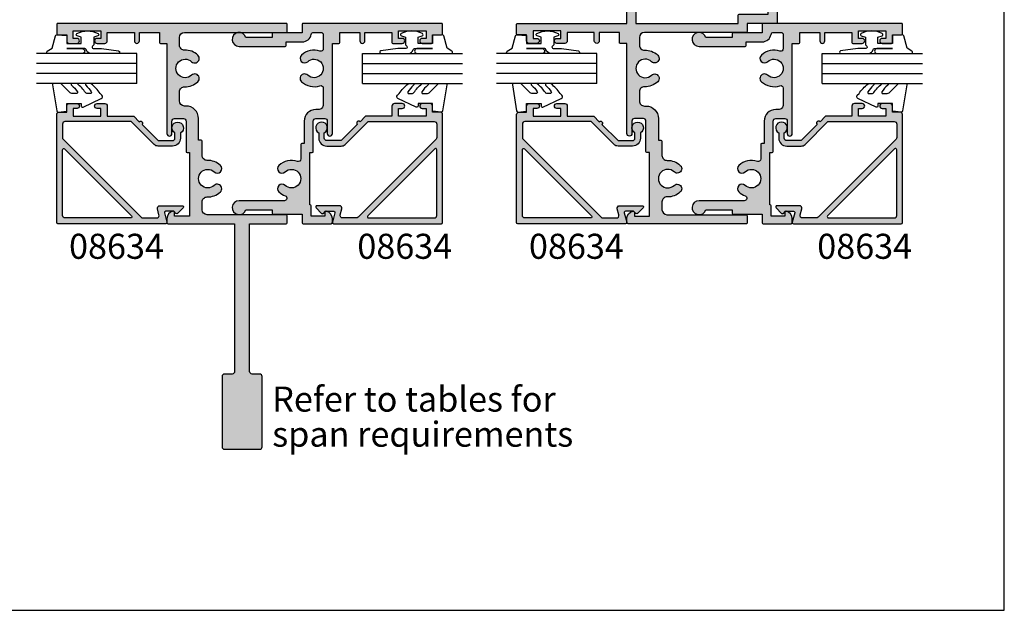
# Model space of a CAD drawing. Extents: x 0 to 354, y 0 to 482.
# Drawn here: x 158 to 354, y 0 to 118 of the extents above; entities that cross this region are included whole.
import ezdxf
from ezdxf.enums import TextEntityAlignment as Align

# ---------------------------------------------------------------- set-up
doc = ezdxf.new("R2010")
doc.units = 0
doc.header["$LTSCALE"] = 10
doc.layers.get('0').update_dxf_attribs({"linetype": 'CONTINUOUS'})
for name, color, linetype in [('08617$0$APL_HATCH', 253, 'CONTINUOUS'), ('08617$0$APL_JOINERY', 2, 'CONTINUOUS'), ('08619$0$APL_HATCH', 253, 'CONTINUOUS'), ('08619$0$APL_JOINERY', 2, 'CONTINUOUS'), ('08620$0$APL_HATCH', 253, 'CONTINUOUS'), ('08620$0$APL_JOINERY', 2, 'CONTINUOUS'), ('08634$0$APL_HATCH', 253, 'CONTINUOUS'), ('08634$0$APL_JOINERY', 2, 'CONTINUOUS'), ('9010240L$0$APL_JOINERY', 2, 'CONTINUOUS'), ('9010312R$0$APL_JOINERY', 2, 'CONTINUOUS'), ('APL_JOINERY', 2, 'CONTINUOUS'), ('APL_NOTES', 7, 'CONTINUOUS')]:
    doc.layers.add(name, color=color, linetype=linetype)
doc.styles.add('ARIAL-BOLD', font='arialbd.ttf')
doc.styles.add('ARIAL-REGULAR', font='arial.ttf')

# ---------------------------------------------------------------- blocks, each defined once
blk = doc.blocks.new('08617')
at = {"layer": '08617$0$APL_HATCH'}
h = blk.add_hatch(color=256, dxfattribs=at)
edge = h.paths.add_edge_path()
edge.add_arc((-11.349999998574, -8.999999999999757), 3.650000000000118, 268.1514283547639, 313.3417582272205)
edge.add_arc((-9.462541389756309, -10.9999999999999), 0.9000000000000108, 313.3417582272211, 493.3417582272304)
edge.add_arc((-11.34999999857403, -8.99999999999989), 1.850000000000023, 46.6582417727746, 313.3417582272191, ccw=False)
edge.add_arc((-9.462541389756243, -7.000000000000014), 0.8999999999999563, 226.6582417727736, 406.6582417727782)
edge.add_arc((-11.34999999857479, -8.999999999999872), 3.650000000000444, 46.65824177276642, 91.84857164522572)
edge.add_arc((-11.49999999857462, -4.352419984550522), 0.9999999999999996, 180, 271.8485716452284, ccw=False)
edge.add_line((-12.49999999857462, -4.352419984550522), (-12.49999999857462, -2.799999999999954))
edge.add_arc((-11.49999999857462, -2.799999999999954), 1, 90, 180, ccw=False)
edge.add_line((-11.49999999857462, -1.799999999999954), (8.800000000000011, -1.799999999999954))
edge.add_arc((8.799999999999955, -1.599999999999909), 0.2000000000000455, 270.0000000000162, 359.9999999999837)
edge.add_line((9, -1.599999999999965), (9, -0.2000000000000455))
edge.add_arc((8.799999999999926, -0.2000000000000739), 0.2000000000000739, 8.1422e-12, 89.99999999999186)
edge.add_line((8.799999999999955, 0), (-36.79999999857457, 0))
edge.add_arc((-36.79999999857457, -0.1999999999999886), 0.1999999999999886, 90, 180)
edge.add_line((-36.99999999857456, -0.1999999999999886), (-36.99999999857462, -2.099999999999988))
edge.add_arc((-36.79999999857462, -2.099999999999951), 0.2000000000000028, 180.0000000000105, 269.9999999999959)
edge.add_line((-36.79999999857463, -2.299999999999954), (-34.99999999857462, -2.299999999999954))
edge.add_line((-34.99999999857462, -2.299999999999954), (-34.99999999857462, -3.5))
edge.add_arc((-34.49999999857462, -3.5), 0.5, 180, 270)
edge.add_line((-34.49999999857462, -4), (-32.94999999857466, -4))
edge.add_arc((-32.94999999857466, -3.5), 0.5, 270, 450)
edge.add_line((-32.94999999857466, -3), (-33.69999999857467, -3))
edge.add_line((-33.69999999857467, -3), (-33.69999999857467, -1.5))
edge.add_line((-33.69999999857467, -1.5), (-28.19999999857467, -1.5))
edge.add_line((-28.19999999857467, -1.5), (-28.19999999857467, -3))
edge.add_line((-28.19999999857467, -3), (-28.94999999857466, -3))
edge.add_arc((-28.94999999857466, -3.5), 0.5, 90, 270)
edge.add_line((-28.94999999857466, -4), (-27.39999999857471, -4))
edge.add_arc((-27.39999999857471, -3.5), 0.5, 270, 360)
edge.add_line((-26.89999999857471, -3.5), (-26.89999999857471, -1.799999999999954))
edge.add_line((-26.89999999857471, -1.799999999999954), (-21.49999999857462, -1.799999999999897))
edge.add_line((-21.49999999857462, -1.799999999999897), (-21.49999999857468, -3.5))
edge.add_arc((-20.99999999857467, -3.5), 0.5, 180, 360)
edge.add_line((-20.49999999857468, -3.5), (-20.49999999857462, -1.799999999999954))
edge.add_line((-20.49999999857462, -1.799999999999954), (-16.49999999857462, -1.799999999999954))
edge.add_line((-16.49999999857462, -1.799999999999954), (-16.49999999857462, -3.799999999999954))
edge.add_arc((-16.29999999857457, -3.799999999999954), 0.2000000000000455, 180, 269.9999999999837)
edge.add_line((-16.29999999857463, -4), (-14.99999999857462, -4))
edge.add_line((-14.99999999857462, -4), (-14.99999999857462, -21.99999999999988))
edge.add_arc((-14.49999999857451, -21.99999999999988), 0.5000000000001137, 180, 360)
edge.add_line((-13.99999999857439, -21.99999999999988), (-13.99999999857439, -19.49999999999988))
edge.add_arc((-13.49999999857439, -19.49999999999988), 0.5, 90, 180, ccw=False)
edge.add_line((-13.49999999857439, -18.99999999999988), (-11.69999999857444, -18.99999999999988))
edge.add_arc((-11.69999999857444, -19.49999999999988), 0.5, 0, 90, ccw=False)
edge.add_line((-11.19999999857444, -19.49999999999988), (-11.19999999857444, -25.59999999999992))
edge.add_arc((-10.99999999857439, -25.59999999999991), 0.2000000000000455, 180.000000000003, 269.9999999999837)
edge.add_line((-10.99999999857445, -25.79999999999995), (-10.49999999857462, -25.79999999999995))
edge.add_line((-10.49999999857462, -25.79999999999995), (-10.49999999857462, -38.5))
edge.add_line((-10.49999999857462, -38.5), (-13.49999999857462, -38.5))
edge.add_line((-13.49999999857462, -38.5), (-13.49999999857462, -37.75000000000003))
edge.add_arc((-13.74999999857459, -37.75000000000005), 0.2499999999999716, 4.8853e-12, 101.5369590328241)
edge.add_arc((-13.49999999857463, -38.97474487139166), 1.499999999999986, 101.5369590328152, 179.9999999999988)
edge.add_line((-14.99999999857462, -38.97474487139163), (-14.99999999857462, -39.75))
edge.add_arc((-14.74999999857462, -39.75), 0.25, 180, 270)
edge.add_line((-14.74999999857462, -40), (-1.499999999287439, -40))
edge.add_line((-1.499999999287439, -40), (-1.499999999287439, -69.5))
edge.add_arc((-1.999999999287439, -69.5), 0.5, -90, 0, ccw=False)
edge.add_line((-1.999999999287439, -70), (-3.499999999287439, -70))
edge.add_arc((-3.499999999287439, -70.5), 0.5, 90, 180)
edge.add_line((-3.999999999287439, -70.5), (-3.999999999287439, -84.50000000000001))
edge.add_arc((-3.499999999287439, -84.50000000000001), 0.5, 180, 270)
edge.add_line((-3.499999999287439, -85), (3.50000000071256, -85))
edge.add_arc((3.50000000071256, -84.50000000000001), 0.5, 270, 360)
edge.add_line((4.00000000071256, -84.50000000000001), (4.00000000071256, -70.5))
edge.add_arc((3.50000000071256, -70.5), 0.5, 0, 90)
edge.add_line((3.50000000071256, -70), (2.00000000071256, -70))
edge.add_arc((2.00000000071256, -69.5), 0.5, 180, 270, ccw=False)
edge.add_line((1.50000000071256, -69.5), (1.50000000071256, -40))
edge.add_line((1.50000000071256, -40), (8.800000000000011, -40))
edge.add_arc((8.799999999999926, -39.80000000000003), 0.1999999999999602, 270.0000000000244, 360.0000000000081)
edge.add_line((8.999999999999886, -39.80000000000001), (9, -38.39999999999992))
edge.add_arc((8.799999999999926, -38.39999999999994), 0.2000000000000739, 8.1422e-12, 89.99999999999186)
edge.add_line((8.799999999999955, -38.19999999999987), (-6.999999998574622, -38.19999999999993))
edge.add_arc((-6.999999998574622, -37.19999999999993), 1, 180, 270, ccw=False)
edge.add_line((-7.999999998574622, -37.19999999999993), (-7.999999998574622, -35.64758001544885))
edge.add_arc((-6.999999998574701, -35.64758001544896), 0.9999999999999218, 88.15142835476382, 179.9999999999939, ccw=False)
edge.add_arc((-6.849999998574482, -31.0000000000002), 3.649999999999937, 268.15142835477, 313.3417582272292)
edge.add_arc((-4.962541389756444, -32.99999999999988), 0.8999999999999296, 313.3417582272201, 493.341758227225)
edge.add_arc((-6.849999998574063, -30.99999999999985), 1.850000000000048, 46.65824177277449, 313.3417582272189, ccw=False)
edge.add_arc((-4.962541389756289, -28.9999999999999), 0.8999999999999774, 226.6582417727783, 406.6582417727781)
edge.add_arc((-6.849999998574123, -31.00000000000003), 3.650000000000173, 46.65824177277754, 91.84857164523545)
edge.add_arc((-6.999999998574621, -26.35241998455097), 1.000000000000001, 180, 271.8485716452317, ccw=False)
edge.add_line((-7.999999998574622, -26.35241998455097), (-7.999999998574566, -23.49999999999994))
edge.add_arc((-8.199999998574555, -23.49999999999994), 0.1999999999999886, 0, 90)
edge.add_line((-8.199999998574555, -23.29999999999995), (-8.69999999857444, -23.29999999999995))
edge.add_line((-8.69999999857444, -23.29999999999995), (-8.69999999857444, -18.99999999999988))
edge.add_arc((-11.19999999857444, -18.99999999999988), 2.5, 0, 90)
edge.add_line((-11.19999999857444, -16.49999999999988), (-11.49999999857462, -16.49999999999988))
edge.add_arc((-11.49999999857462, -15.49999999999988), 1, 180, 270, ccw=False)
edge.add_line((-12.49999999857462, -15.49999999999988), (-12.49999999857462, -13.64758001544845))
edge.add_arc((-11.49999999857478, -13.64758001544859), 0.9999999999998401, 88.15142835475399, 179.9999999999923, ccw=False)
at = {"layer": '08617$0$APL_JOINERY'}
blk.add_lwpolyline([(-11.46774193405835, -12.64810044223394, 0.1997758394636821), (-8.844827663234163, -11.65454545454537, 1.00000000000008), (-10.08025511627856, -10.34545454545452, -2.318729304408836), (-10.08025511627841, -7.654545454545394, 1.000000000000039), (-8.84482766323413, -6.345454545454583, 0.1997758394636939), (-11.46774193405849, -5.351899557765339, -0.4236952541556507), (-12.49999999857462, -4.352419984550522), (-12.49999999857462, -2.799999999999954, -0.4142135623730951), (-11.49999999857462, -1.799999999999954), (8.800000000000011, -1.799999999999954, 0.4142135623729286), (9, -1.599999999999965), (9, -0.2000000000000455, 0.4142135623730118), (8.799999999999955, 0), (-36.79999999857457, 0, 0.4142135623730951), (-36.99999999857456, -0.1999999999999886), (-36.99999999857462, -2.099999999999988, 0.4142135623730202), (-36.79999999857463, -2.299999999999954), (-34.99999999857462, -2.299999999999954), (-34.99999999857462, -3.5, 0.4142135623730951), (-34.49999999857462, -4), (-32.94999999857466, -4, 0.9999999999999998), (-32.94999999857466, -3), (-33.69999999857467, -3), (-33.69999999857467, -1.5), (-28.19999999857467, -1.5), (-28.19999999857467, -3), (-28.94999999857466, -3, 0.9999999999999998), (-28.94999999857466, -4), (-27.39999999857471, -4, 0.4142135623730951), (-26.89999999857471, -3.5), (-26.89999999857471, -1.799999999999954), (-21.49999999857462, -1.799999999999897), (-21.49999999857468, -3.5, 0.9999999999999998), (-20.49999999857468, -3.5), (-20.49999999857462, -1.799999999999954), (-16.49999999857462, -1.799999999999954), (-16.49999999857462, -3.799999999999954, 0.4142135623730118), (-16.29999999857463, -4), (-14.99999999857462, -4), (-14.99999999857462, -21.99999999999988, 0.9999999999999998), (-13.99999999857439, -21.99999999999988), (-13.99999999857439, -19.49999999999988, -0.4142135623730951), (-13.49999999857439, -18.99999999999988), (-11.69999999857444, -18.99999999999988, -0.4142135623730951), (-11.19999999857444, -19.49999999999988), (-11.19999999857444, -25.59999999999992, 0.4142135623729953), (-10.99999999857445, -25.79999999999995), (-10.49999999857462, -25.79999999999995), (-10.49999999857462, -38.5), (-13.49999999857462, -38.5), (-13.49999999857462, -37.75000000000003, 0.4744978678081015), (-13.79999999857462, -37.50505102572176, 0.3563939586925954), (-14.99999999857462, -38.97474487139163), (-14.99999999857462, -39.75, 0.4142135623730951), (-14.74999999857462, -40), (-1.499999999287439, -40), (-1.499999999287439, -69.5, -0.4142135623730951), (-1.999999999287439, -70), (-3.499999999287439, -70, 0.4142135623730951), (-3.999999999287439, -70.5), (-3.999999999287439, -84.50000000000001, 0.4142135623730951), (-3.499999999287439, -85), (3.50000000071256, -85, 0.4142135623730951), (4.00000000071256, -84.50000000000001), (4.00000000071256, -70.5, 0.4142135623730951), (3.50000000071256, -70), (2.00000000071256, -70, -0.4142135623730951), (1.50000000071256, -69.5), (1.50000000071256, -40), (8.800000000000011, -40, 0.4142135623730118), (8.999999999999886, -39.80000000000001), (9, -38.39999999999992, 0.4142135623730118), (8.799999999999955, -38.19999999999987), (-6.999999998574622, -38.19999999999993, -0.4142135623730951), (-7.999999998574622, -37.19999999999993), (-7.999999998574622, -35.64758001544885, -0.4236952541556592), (-6.96774193405844, -34.64810044223422, 0.1997758394636939), (-4.344827663234366, -33.65454545454531, 1.00000000000004), (-5.580255116278576, -32.34545454545451, -2.318729304408836), (-5.580255116278418, -29.65454545454534, 0.9999999999999996), (-4.344827663234161, -28.34545454545446, 0.1997758394636878), (-6.967741934058438, -27.35189955776579, -0.4236952541556675), (-7.999999998574622, -26.35241998455097), (-7.999999998574566, -23.49999999999994, 0.4142135623730951), (-8.199999998574555, -23.29999999999995), (-8.69999999857444, -23.29999999999995), (-8.69999999857444, -18.99999999999988, 0.4142135623730951), (-11.19999999857444, -16.49999999999988), (-11.49999999857462, -16.49999999999988, -0.4142135623730951), (-12.49999999857462, -15.49999999999988), (-12.49999999857462, -13.64758001544845, -0.4236952541557015)], format="xyb", close=True, dxfattribs=at)
blk = doc.blocks.new('08619', base_point=(269.2369959788213, 363.7342406913705))
at = {"layer": '08619$0$APL_HATCH'}
h = blk.add_hatch(color=256, dxfattribs=at)
edge = h.paths.add_edge_path()
edge.add_line((270.736995980241, 337.9342406913706), (271.2369959802409, 337.9342406913706))
edge.add_arc((271.2369959802408, 338.1342406913706), 0.2000000000000455, 270.0000000000162, 359.9999999999674)
edge.add_line((271.4369959802409, 338.1342406913705), (271.4369959802409, 344.2342406913707))
edge.add_arc((271.9369959802409, 344.2342406913707), 0.4999999999999432, 90, 180, ccw=False)
edge.add_line((271.9369959802409, 344.7342406913707), (273.7369959802409, 344.7342406913707))
edge.add_arc((273.7369959802408, 344.2342406913707), 0.5, 0, 89.99999999999352, ccw=False)
edge.add_line((274.2369959802408, 344.2342406913707), (274.2369959802409, 341.7342406913707))
edge.add_arc((274.7369959802408, 341.7342406913707), 0.4999999999999432, 180, 360)
edge.add_line((275.2369959802408, 341.7342406913707), (275.2369959788212, 359.7342406913706))
edge.add_line((275.2369959788212, 359.7342406913706), (276.5369959788213, 359.7342406913705))
edge.add_arc((276.5369959788213, 359.9342406913705), 0.2000000000000455, 270, 359.9999999999837)
edge.add_line((276.7369959788213, 359.9342406913705), (276.7369959788212, 361.9342406913705))
edge.add_line((276.7369959788212, 361.9342406913705), (280.7369959786476, 361.9342406913705))
edge.add_line((280.7369959786476, 361.9342406913705), (280.7369959787817, 360.2342406913311))
edge.add_arc((281.2369959787817, 360.2342406913705), 0.500000000000057, 180.000000004514, 360.000000004514)
edge.add_line((281.7369959787817, 360.2342406914099), (281.7369959786476, 361.9342406914099))
edge.add_line((281.7369959786476, 361.9342406914099), (287.1369959788213, 361.9342406913705))
edge.add_line((287.1369959788213, 361.9342406913705), (287.1369959788213, 359.9342406913705))
edge.add_arc((287.3369959788213, 359.9342406913705), 0.2000000000000455, 180.0000000000162, 270)
edge.add_line((287.3369959788213, 359.7342406913705), (289.1869959788213, 359.7342406913706))
edge.add_arc((289.1869959788213, 360.2342406913705), 0.5, 270, 450)
edge.add_line((289.1869959788213, 360.7342406913705), (288.4369959788212, 360.7342406913705))
edge.add_line((288.4369959788212, 360.7342406913705), (288.4369959788212, 362.2342406913706))
edge.add_line((288.4369959788212, 362.2342406913706), (293.9369959788212, 362.2342406913706))
edge.add_line((293.9369959788212, 362.2342406913706), (293.9369959788212, 360.7342406913705))
edge.add_line((293.9369959788212, 360.7342406913705), (293.1869959788213, 360.7342406913705))
edge.add_arc((293.1869959788213, 360.2342406913705), 0.5, 90, 270)
edge.add_line((293.1869959788213, 359.7342406913706), (295.0369959788213, 359.7342406913706))
edge.add_arc((295.0369959788213, 359.9342406913706), 0.2000000000000455, 270, 360)
edge.add_line((295.2369959788213, 359.9342406913706), (295.2369959788212, 361.4342406913705))
edge.add_line((295.2369959788212, 361.4342406913705), (297.0369959788213, 361.4342406913705))
edge.add_arc((297.0369959788212, 361.6342406913705), 0.2000000000000455, 270.0000000000325, 359.9999999999837)
edge.add_line((297.2369959788212, 361.6342406913705), (297.2369959788212, 363.5342406913705))
edge.add_arc((297.0369959788212, 363.5342406913705), 0.2000000000000455, 0, 89.99999999996743)
edge.add_line((297.0369959788213, 363.7342406913706), (269.4369959788213, 363.7342406913705))
edge.add_arc((269.4369959788214, 363.5342406913705), 0.1999999999999886, 90.00000000001629, 180)
edge.add_line((269.2369959788213, 363.5342406913705), (269.2369959788212, 361.8342406913705))
edge.add_line((269.2369959788212, 361.8342406913705), (263.4369959788214, 361.8342406913705))
edge.add_arc((263.4369959788213, 361.6342406913705), 0.1999999999999886, 89.99999999996743, 179.9999999999837)
edge.add_line((263.2369959788213, 361.6342406913706), (263.2369959788212, 360.9342406913705))
edge.add_line((263.2369959788212, 360.9342406913705), (257.9786367667463, 360.9342406913705))
edge.add_arc((256.6369959802465, 360.5342406913705), 1.399999999999972, 16.6015495990196, 270)
edge.add_line((256.6369959802465, 359.1342406913705), (265.8369959788212, 359.1342406913704))
edge.add_arc((265.8369959788212, 359.3342406913705), 0.2000000000000455, 270, 359.9999999999837)
edge.add_line((266.0369959788213, 359.3342406913704), (266.0369959788213, 360.0342406913704))
edge.add_line((266.0369959788213, 360.0342406913704), (269.2369959788212, 360.0342406913704))
edge.add_arc((269.2369959788212, 361.8342406913705), 1.800000000000011, 270.0000000000018, 349.98458983175)
edge.add_arc((271.5019463094024, 361.4342406913705), 0.4999999999999964, 89.99999999998698, 169.9845898317498, ccw=False)
edge.add_line((271.5019463094025, 361.9342406913705), (272.9369959788213, 361.9342406913705))
edge.add_arc((272.9369959788213, 361.4342406913706), 0.5, -6.480149750132114e-12, 90, ccw=False)
edge.add_line((273.4369959788212, 361.4342406913705), (273.4369959788213, 358.6585240654403))
edge.add_arc((272.9369959788201, 358.6585240654412), 0.5000000000011938, 251.0161756148609, 359.9999999998958, ccw=False)
edge.add_arc((271.5869959788191, 354.7342406913704), 3.650000000000129, 71.01617561496413, 133.3417582272261)
edge.add_arc((269.6995373700012, 356.7342406913704), 0.8999999999999699, 133.3417582272281, 313.341758227223)
edge.add_arc((271.586995978819, 354.7342406913705), 1.850000000000008, -133.3417582272204, 133.3417582272266, ccw=False)
edge.add_arc((269.6995373700013, 352.7342406913705), 0.8999999999999699, 46.65824177277187, 226.6582417727845)
edge.add_arc((271.5869959788189, 354.7342406913704), 3.649999999999919, 226.6582417727783, 288.9838243850407)
edge.add_arc((272.9369959788191, 350.8099573173008), 0.5000000000000561, 1.3073986337985843e-11, 108.98382438505391, ccw=False)
edge.add_line((273.4369959788191, 350.8099573173009), (273.4369959788212, 347.5342406913713))
edge.add_arc((272.4369959788213, 347.5342406913706), 1, -90, 3.922195901395753e-11, ccw=False)
edge.add_line((272.4369959788213, 346.5342406913706), (271.9369959802408, 346.5342406913706))
edge.add_arc((271.9369959802408, 344.2342406913705), 2.300000000000068, 90, 180)
edge.add_line((269.6369959802407, 344.2342406913705), (269.6369959802408, 339.7342406913707))
edge.add_line((269.6369959802408, 339.7342406913707), (269.1369959788214, 339.7342406913707))
edge.add_arc((269.1369959788214, 339.5342406913706), 0.2000000000000455, 90.00000000001629, 180)
edge.add_line((268.9369959788214, 339.5342406913706), (268.9369959788214, 336.6585240654402))
edge.add_arc((268.4369959788202, 336.658524065441), 0.5000000000011369, 251.0161756148733, 359.9999999999088, ccw=False)
edge.add_arc((267.0869959788189, 332.7342406913704), 3.650000000000097, 71.01617561495736, 133.3417582272198)
edge.add_arc((265.1995373700013, 334.7342406913706), 0.8999999999999745, 133.3417582272178, 313.3417582272205)
edge.add_arc((267.086995978819, 332.7342406913706), 1.850000000000008, -133.3417582272191, 133.3417582272266, ccw=False)
edge.add_arc((265.1995373700015, 330.7342406913706), 0.8999999999999332, 46.65824177277961, 226.6582417727769)
edge.add_arc((267.0869959788192, 332.7342406913698), 3.649999999999501, 226.6582417727696, 250.0111289802507)
edge.add_arc((265.6683698829081, 328.8342406913704), 0.4999999999999883, -89.99999999998039, 70.0111289802303, ccw=False)
edge.add_line((265.6683698829083, 328.3342406913704), (256.6369959802465, 328.3342406913705))
edge.add_arc((256.6369959802465, 326.9342406913705), 1.399999999999977, 90, 343.3984504009803)
edge.add_line((257.9786367667463, 326.5342406913705), (263.2369959788212, 326.5342406913705))
edge.add_line((263.2369959788212, 326.5342406913705), (263.2369959788212, 325.8342406913706))
edge.add_arc((263.4369959788212, 325.8342406913706), 0.2000000000000455, 180.0000000000162, 270)
edge.add_line((263.4369959788212, 325.6342406913706), (269.2369959788212, 325.6342406913705))
edge.add_line((269.2369959788212, 325.6342406913705), (269.2369959788212, 323.9342406913706))
edge.add_arc((269.4369959788212, 323.9342406913706), 0.2000000000000455, 180.0000000000162, 269.9999999999674)
edge.add_line((269.4369959788212, 323.7342406913705), (274.9869959788212, 323.7342406913705))
edge.add_arc((274.9869959788212, 323.9842406913705), 0.25, 270, 360)
edge.add_line((275.2369959788212, 323.9842406913705), (275.2369959788212, 324.7594958199789))
edge.add_arc((273.7369959788213, 324.7594958199789), 1.499999999999943, 0, 78.46304096719037)
edge.add_arc((273.9869959788212, 325.9842406913705), 0.2499999999999332, 78.46304096719203, 180)
edge.add_line((273.7369959788212, 325.9842406913705), (273.7369959788212, 325.2342406913705))
edge.add_line((273.7369959788212, 325.2342406913705), (271.0369959788213, 325.2342406913705))
edge.add_line((271.0369959788213, 325.2342406913705), (271.0369959788213, 327.3292281284771))
edge.add_arc((270.8369959788212, 327.3292281284771), 0.2000000000000455, 1.62844e-11, 90)
edge.add_line((270.8369959788212, 327.5292281284771), (270.7369959788212, 327.5292281284771))
edge.add_line((270.7369959788212, 327.5292281284771), (270.7369959788212, 337.9342406913706))
at = {"layer": '08619$0$APL_JOINERY', "linetype": 'CONTINUOUS'}
blk.add_lwpolyline([(270.736995980241, 337.9342406913706), (271.2369959802409, 337.9342406913706, 0.4142135623729119), (271.4369959802409, 338.1342406913705), (271.4369959802409, 344.2342406913707, -0.4142135623730951), (271.9369959802409, 344.7342406913707), (273.7369959802409, 344.7342406913707, -0.4142135623730951), (274.2369959802408, 344.2342406913707), (274.2369959802409, 341.7342406913707, 0.9999999999999998), (275.2369959802408, 341.7342406913707), (275.2369959788212, 359.7342406913706), (276.5369959788213, 359.7342406913705, 0.4142135623730118), (276.7369959788213, 359.9342406913705), (276.7369959788212, 361.9342406913705), (280.7369959786476, 361.9342406913705), (280.7369959787817, 360.2342406913311, 0.9999999999999998), (281.7369959787817, 360.2342406914099), (281.7369959786476, 361.9342406914099), (287.1369959788213, 361.9342406913705), (287.1369959788213, 359.9342406913705, 0.4142135623730118), (287.3369959788213, 359.7342406913705), (289.1869959788213, 359.7342406913706, 0.9999999999999998), (289.1869959788213, 360.7342406913705), (288.4369959788212, 360.7342406913705), (288.4369959788212, 362.2342406913706), (293.9369959788212, 362.2342406913706), (293.9369959788212, 360.7342406913705), (293.1869959788213, 360.7342406913705, 0.9999999999999998), (293.1869959788213, 359.7342406913706), (295.0369959788213, 359.7342406913706, 0.4142135623730951), (295.2369959788213, 359.9342406913706), (295.2369959788212, 361.4342406913705), (297.0369959788213, 361.4342406913705, 0.4142135623728453), (297.2369959788212, 361.6342406913705), (297.2369959788212, 363.5342406913705, 0.4142135623729286), (297.0369959788213, 363.7342406913706), (269.4369959788213, 363.7342406913705, 0.4142135623729951), (269.2369959788213, 363.5342406913705), (269.2369959788212, 361.8342406913705), (263.4369959788214, 361.8342406913705, 0.4142135623730784), (263.2369959788213, 361.6342406913706), (263.2369959788212, 360.9342406913705), (257.9786367667463, 360.9342406913705, 1.992575121424595), (256.6369959802465, 359.1342406913705), (265.8369959788212, 359.1342406913704, 0.4142135623730118), (266.0369959788213, 359.3342406913704), (266.0369959788213, 360.0342406913704), (269.2369959788212, 360.0342406913704, 0.3638940890724613), (271.0095658027543, 361.5211972131096, -0.3638940890724934), (271.5019463094025, 361.9342406913705), (272.9369959788213, 361.9342406913705, -0.4142135623731284), (273.4369959788212, 361.4342406913705), (273.4369959788213, 358.6585240654403, -0.5149445451952425), (272.7743453764093, 358.1857188396488, 0.2788550286926601), (269.0818236434791, 357.3887861459158, 0.9999999999999998), (270.3172510965234, 356.079695236825, -2.318729304408903), (270.3172510965235, 353.3887861459159, 1.00000000000008), (269.0818236434792, 352.079695236825, 0.2788550286926612), (272.7743453764093, 351.2827625430923, -0.514944545195257), (273.4369959788191, 350.8099573173009), (273.4369959788212, 347.5342406913713, -0.4142135623732949), (272.4369959788213, 346.5342406913706), (271.9369959802408, 346.5342406913706, 0.4142135623730951), (269.6369959802407, 344.2342406913705), (269.6369959802408, 339.7342406913707), (269.1369959788214, 339.7342406913707, 0.4142135623730784), (268.9369959788214, 339.5342406913706), (268.9369959788214, 336.6585240654402, -0.5149445451952245), (268.2743453764095, 336.1857188396486, 0.2788550286926612), (264.5818236434791, 335.388786145916, 0.9999999999999998), (265.8172510965234, 334.0796952368251, -2.318729304408903), (265.8172510965235, 331.388786145916, 0.9999999999999998), (264.5818236434793, 330.0796952368251, 0.1022503208073605), (265.8392886896446, 329.3041202094426, -0.8391823839415021), (265.6683698829083, 328.3342406913704), (256.6369959802465, 328.3342406913705, 1.992575121424595), (257.9786367667463, 326.5342406913705), (263.2369959788212, 326.5342406913705), (263.2369959788212, 325.8342406913706, 0.4142135623730118), (263.4369959788212, 325.6342406913706), (269.2369959788212, 325.6342406913705), (269.2369959788212, 323.9342406913706, 0.4142135623728453), (269.4369959788212, 323.7342406913705), (274.9869959788212, 323.7342406913705, 0.4142135623730951), (275.2369959788212, 323.9842406913705), (275.2369959788212, 324.7594958199789, 0.356393958692619), (274.0369959788211, 326.2291896656488, 0.4744978678080937), (273.7369959788212, 325.9842406913705), (273.7369959788212, 325.2342406913705), (271.0369959788213, 325.2342406913705), (271.0369959788213, 327.3292281284771, 0.4142135623730118), (270.8369959788212, 327.5292281284771), (270.7369959788212, 327.5292281284771), (270.7369959788212, 337.9342406913706)], format="xyb", dxfattribs=at)
blk = doc.blocks.new('A4_SPECIFIERS_MANUAL')
for p, q in [((353.9999991921495, 1.108869583e-07), (353.9999991921495, 482.0000001108869)), ((-8.078504834e-07, 1.108869583e-07), (353.9999991921495, 1.108869583e-07))]:
    blk.add_line(p, q)
blk = doc.blocks.new('08634', base_point=(130.5887203063604, 627.9224932246809))
at = {"layer": '08634$0$APL_HATCH'}
h = blk.add_hatch(color=256, dxfattribs=at)
edge = h.paths.add_edge_path()
edge.add_line((150.3916640315127, 632.8948020312233), (147.1887203063604, 629.6918583060708))
edge.add_line((147.1887203063604, 629.6918583060708), (147.1887203063604, 626.8224932246814))
edge.add_arc((147.6887203063604, 626.8224932246814), 0.5, 180, 270)
edge.add_line((147.6887203063604, 626.3224932246814), (148.728769812524, 626.3224932246811))
edge.add_arc((149.7387203063602, 625.7724932246815), 1.149999999999796, -151.4281218576499, 151.4281218577076, ccw=False)
edge.add_line((148.7287698125245, 625.2224932246808), (147.68872030636, 625.2224932246814))
edge.add_arc((147.6887203063604, 626.8224932246814), 1.599999999999909, 180, 269.99999999998784, ccw=False)
edge.add_line((146.0887203063605, 626.8224932246814), (146.0887203063604, 629.6918583060708))
edge.add_arc((147.1887203063604, 629.6918583060708), 1.100000000000022, 135.0000000000021, 180, ccw=False)
edge.add_line((146.4109028470552, 630.469675765376), (150.9887203063602, 635.0474932246814))
edge.add_line((150.9887203063602, 635.0474932246814), (150.9887203063604, 648.2724932246809))
edge.add_arc((150.4887203063604, 648.2724932246809), 0.5, 0, 90)
edge.add_line((150.4887203063604, 648.7724932246809), (147.7943552249707, 648.7724932246809))
edge.add_arc((147.7943552249708, 648.2724932246809), 0.5, 90.00000000000651, 135.0000000000092)
edge.add_line((147.4408018343774, 648.626046615274), (131.8851669157669, 633.0704116966638))
edge.add_arc((132.2387203063603, 632.7168583060705), 0.5000000000000643, 134.9999999999976, 180)
edge.add_line((131.7387203063602, 632.7168583060705), (131.7387203063602, 629.9970087466586))
edge.add_arc((132.2387203063602, 629.9970087466586), 0.5000000000000285, 180, 285.0000000000039)
edge.add_line((132.3681298289115, 629.514045833514), (133.5593107838088, 629.8332218084182))
edge.add_arc((133.6887203063602, 629.3502588952736), 0.5000000000000446, 0, 105.00000000001339, ccw=False)
edge.add_line((134.1887203063603, 629.3502588952736), (134.1887203063603, 624.8653864434875))
edge.add_arc((133.9387203063602, 624.8653864434875), 0.2500000000000284, -134.99999999999528, 0, ccw=False)
edge.add_line((133.7619436110636, 624.6886097481909), (132.661943611065, 625.7886097481896))
edge.add_arc((132.8387203063602, 625.965386443486), 0.2499999999988163, 135.0000000002027, 225.0000000002073, ccw=False)
edge.add_line((132.6619436110638, 626.1421631387813), (133.0887203063604, 626.5689398340778))
edge.add_line((133.0887203063604, 626.5689398340778), (133.0887203063602, 628.190753519338))
edge.add_arc((132.8387203063602, 628.190753519338), 0.25, 0, 104.9999999999944)
edge.add_line((132.7740155450846, 628.4322349759104), (130.9034250676359, 627.9310117681085))
edge.add_arc((130.8387203063603, 628.1724932246808), 0.2500000000000003, 180, 284.99999999999443, ccw=False)
edge.add_line((130.5887203063602, 628.1724932246808), (130.5887203063604, 649.6724932246811))
edge.add_arc((130.8387203063604, 649.6724932246811), 0.25, 90, 180, ccw=False)
edge.add_line((130.8387203063604, 649.9224932246811), (152.3887203063601, 649.9224932246811))
edge.add_arc((152.3887203063602, 649.4224932246813), 0.4999999999998864, 1.3073986337985843e-11, 90.00000000001302, ccw=False)
edge.add_line((152.8887203063601, 649.4224932246813), (152.8887203063601, 647.9224932246811))
edge.add_line((152.8887203063601, 647.9224932246811), (154.0887203063604, 647.9224932246808))
edge.add_arc((154.0887203063605, 647.422493224681), 0.4999999999998864, 1.3073986337985843e-11, 90.00000000001302, ccw=False)
edge.add_line((154.5887203063604, 647.4224932246811), (154.5887203063604, 645.8724932246812))
edge.add_arc((154.0887203063604, 645.8724932246812), 0.5, -179.99999999998693, 0, ccw=False)
edge.add_line((153.5887203063604, 645.872493224681), (153.5887203063604, 646.622493224681))
edge.add_line((153.5887203063604, 646.622493224681), (152.0887203063604, 646.6224932246811))
edge.add_line((152.0887203063604, 646.6224932246811), (152.0887203063604, 641.1224932246811))
edge.add_line((152.0887203063604, 641.1224932246811), (153.5887203063604, 641.122493224681))
edge.add_line((153.5887203063604, 641.122493224681), (153.5887203063604, 641.872493224681))
edge.add_arc((154.0887203063604, 641.8724932246812), 0.5, 1.3073986337985843e-11, 180.0000000000131, ccw=False)
edge.add_line((154.5887203063604, 641.8724932246813), (154.5887203063604, 640.3224932246812))
edge.add_arc((154.0887203063602, 640.3224932246812), 0.5000000000001137, -89.99999999998698, 0, ccw=False)
edge.add_line((154.0887203063604, 639.8224932246811), (152.0887203063604, 639.8224932246811))
edge.add_line((152.0887203063604, 639.8224932246811), (152.0887203063604, 634.6747010185456))
edge.add_arc((151.8887203063604, 634.6747010185456), 0.1999999999999886, -45, 0, ccw=False)
edge.add_line((152.0301416625977, 634.5332796623082), (150.9573494564619, 633.4604874561725))
edge.add_arc((150.6745067439873, 633.1776447436979), 0.4000000000000193, -135.00000000000568, 45.00000000001148, ccw=False)
edge = h.paths.add_edge_path(flags=16)
edge.add_line((131.7387203063604, 635.1538640745794), (131.7387203063604, 648.272493224681))
edge.add_arc((132.2387203063603, 648.272493224681), 0.5, 90, 180, ccw=False)
edge.add_line((132.2387203063603, 648.7724932246812), (145.3573494564619, 648.7724932246809))
edge.add_arc((145.3573494564619, 648.5224932246809), 0.25, -45.000000000004604, 89.99999999999352, ccw=False)
edge.add_line((145.5341261517585, 648.3457165293843), (132.1654970016568, 634.9770873792827))
edge.add_arc((131.9887203063603, 635.1538640745792), 0.2499999999998814, 179.999999999974, 315, ccw=False)
at = {"layer": '08634$0$APL_JOINERY'}
for points in [[(150.3916640315127, 632.8948020312233), (147.1887203063604, 629.6918583060708), (147.1887203063604, 626.8224932246814, 0.4142135623730951), (147.6887203063604, 626.3224932246814), (148.728769812524, 626.3224932246811, -3.927182716063954), (148.7287698125245, 625.2224932246808), (147.68872030636, 625.2224932246814, -0.4142135623730379), (146.0887203063605, 626.8224932246814), (146.0887203063604, 629.6918583060708, -0.1989123673796497), (146.4109028470552, 630.469675765376), (150.9887203063602, 635.0474932246814), (150.9887203063604, 648.2724932246809, 0.4142135623730951), (150.4887203063604, 648.7724932246809), (147.7943552249707, 648.7724932246809, 0.1989123673796702), (147.4408018343774, 648.626046615274), (131.8851669157669, 633.0704116966638, 0.198912367379658), (131.7387203063602, 632.7168583060705), (131.7387203063602, 629.9970087466586, 0.4931454260313253), (132.3681298289115, 629.514045833514), (133.5593107838088, 629.8332218084182, -0.4931454260313765), (134.1887203063603, 629.3502588952736), (134.1887203063603, 624.8653864434875, -0.6681786379192698), (133.7619436110636, 624.6886097481909), (132.661943611065, 625.7886097481896, -0.4142135623731186), (132.6619436110638, 626.1421631387813), (133.0887203063604, 626.5689398340778), (133.0887203063602, 628.190753519338, 0.493145426031274), (132.7740155450846, 628.4322349759104), (130.9034250676359, 627.9310117681085, -0.4931454260313082), (130.5887203063602, 628.1724932246808), (130.5887203063604, 649.6724932246811, -0.4142135623730951), (130.8387203063604, 649.9224932246811), (152.3887203063601, 649.9224932246811, -0.4142135623730951), (152.8887203063601, 649.4224932246813), (152.8887203063601, 647.9224932246811), (154.0887203063604, 647.9224932246808, -0.4142135623730951), (154.5887203063604, 647.4224932246811), (154.5887203063604, 645.8724932246812, -0.9999999999998861), (153.5887203063604, 645.872493224681), (153.5887203063604, 646.622493224681), (152.0887203063604, 646.6224932246811), (152.0887203063604, 641.1224932246811), (153.5887203063604, 641.122493224681), (153.5887203063604, 641.872493224681, -0.9999999999999998), (154.5887203063604, 641.8724932246813), (154.5887203063604, 640.3224932246812, -0.4142135623730284), (154.0887203063604, 639.8224932246811), (152.0887203063604, 639.8224932246811), (152.0887203063604, 634.6747010185456, -0.198912367379658), (152.0301416625977, 634.5332796623082), (150.9573494564619, 633.4604874561725, -1.00000000000015)], [(131.7387203063604, 635.1538640745794), (131.7387203063604, 648.272493224681, -0.4142135623730951), (132.2387203063603, 648.7724932246812), (145.3573494564619, 648.7724932246809, -0.6681786379192989), (145.5341261517585, 648.3457165293843), (132.1654970016568, 634.9770873792827, -0.66817863791934)]]:
    blk.add_lwpolyline(points, format="xyb", close=True, dxfattribs=at)
blk = doc.blocks.new('9010240L', base_point=(121.774366591509, 318.4609762649905))
at = {"layer": '9010240L$0$APL_JOINERY', "color": 252, "linetype": 'CONTINUOUS', "flags": 128}
blk.add_lwpolyline([(125.4743665915088, 314.4561557475135, -0.2835524870706119), (125.639679738777, 314.7242218805875, 0.0902645523985048), (127.3754845981152, 316.3445044937531, 0.161319204780224), (127.4743665871533, 316.6430079967174), (127.4743665871533, 317.3876867032265, 0.7182204474982408), (127.1151731138881, 317.5087546100795, -0.1023621877757452), (125.7724514164482, 316.3391728353993, -0.5736819561067553), (125.4743665915088, 316.5134696142468), (125.4743665915088, 317.4272819212232, -0.2007459679516776), (125.6233155046325, 317.7833200293), (127.3629395678818, 319.4985772006699, 0.1718314268301038), (127.4743665871533, 319.8132373961948), (127.4743665871533, 321.0651669139914, 0.4607623830565128), (127.1854567012142, 321.3121203929631), (121.9854567055696, 320.4579297439621, 0.39414290722904), (121.7753179169858, 320.1891873293035), (121.9265167932934, 318.4609762649903), (123.4743665871533, 318.4609762649903), (123.4743665871533, 315.5609762649902), (122.9743665871533, 315.5609762649902, 0.5486826681767499), (122.7478103958355, 315.2052772007767), (124.4491917600104, 311.5585232326624, 0.5205046449868777), (125.12771125539, 311.4389506414458), (125.4743665915088, 311.7856059775646, 0.0847796409423414), (127.3739886902729, 313.5798636206071, 0.1626006128156405), (127.4743665871533, 313.8803668230829), (127.4743665871533, 314.5348039882087, 0.6868018179313476), (127.1259119882316, 314.668823509395, -0.0728137603887277), (125.7781723137974, 313.5540245257219, -0.5847457288354972), (125.4743665915088, 313.7249758989839)], format="xyb", close=True, dxfattribs=at)
blk = doc.blocks.new('9010312R', base_point=(399.4634067278244, 339.4121540145171))
at = {"layer": '9010312R$0$APL_JOINERY', "color": 252, "linetype": 'CONTINUOUS', "flags": 128}
blk.add_lwpolyline([(395.7634067278242, 336.2999919725365), (395.7634067278242, 343.1621540145172, -0.7673269879789621), (396.2299130787702, 343.2871540145172), (396.7850145808851, 342.3256900094965), (399.2931562636775, 341.6536354710894, -0.3626955242591878), (399.477595792665, 341.3914870691882), (399.3134067278245, 339.4121540145171), (397.7634067278242, 339.4121540145171), (397.7634067278242, 336.5121540145171), (399.0135696498363, 336.5121540145171), (399.2752560951168, 337.33769638433, -0.6640183420487276), (399.7341578851304, 337.3798010733406, -0.250000000000001), (399.7341578851304, 333.1445069556935, -0.6640183420487097), (399.275256095117, 333.1866116447042), (399.0135696498363, 334.012154014517), (397.4635696498361, 334.012154014517), (397.1898787608678, 334.2858449034853, 0.6681785464135807), (396.7631020655712, 334.1090682714504), (396.7631016544432, 332.4843569389276), (396.2607415896307, 329.071515400063, -0.9294717386060577), (395.7634067278242, 329.1079223518047), (395.7634067278242, 334.5749919747145, -0.3563939586926081), (396.5634067278242, 335.5547878718278, 0.3563939586925715), (396.7634067278241, 335.799736846106), (396.7634067278242, 339.3871540145172, 0.9999999999999998), (396.7134067278241, 339.3871540145172), (396.7134067278241, 336.2999919725365, -0.9999999999999998), (395.7634067321799, 336.2999919725365)], format="xyb", dxfattribs=at)
blk = doc.blocks.new('6GLASS', base_point=(101.8368839708302, 399.4111348733001))
at = {"layer": 'APL_JOINERY', "color": 7}
for p, q in [((89.33688397083029, 412.4111348732999), (95.33688397083029, 412.4111348732999)), ((89.33688397083029, 412.4111348732999), (89.33688397083029, 392.4111348732999)), ((95.33688397083029, 412.4111348732999), (95.33688397083029, 392.4111348732999))]:
    blk.add_line(p, q, dxfattribs=at)
at = {"layer": 'APL_JOINERY', "color": 8}
for p, q in [((91.33688397083029, 412.4111348732999), (91.33688397083029, 392.4111348732999)), ((93.33688397083029, 412.4111348732999), (93.33688397083029, 392.4111348732999))]:
    blk.add_line(p, q, dxfattribs=at)
blk = doc.blocks.new('08634GLAZE')
at = {"layer": 'APL_JOINERY', "extrusion": (0, 0, -1), "zscale": -2, "rotation": 90}
blk.add_blockref('9010312R', (-20, 37.70000000000027), dxfattribs=at)
at = {"layer": 'APL_JOINERY', "ltscale": 3, "rotation": 90}
blk.add_blockref('6GLASS', (18.99987984172827, 40.50000225423514), dxfattribs=at)
at = {"layer": 'APL_JOINERY', "ltscale": 3, "extrusion": (0, 0, -1), "zscale": -1, "rotation": 90}
blk.add_blockref('9010240L', (-19.99999999999967, 22.30000000000015), dxfattribs=at)
at = {"layer": 'APL_NOTES', "xscale": -1, "rotation": 270}
blk.add_blockref('08634', (0, 0), dxfattribs=at)
blk = doc.blocks.new('08620')
at = {"layer": '08620$0$APL_HATCH'}
h = blk.add_hatch(color=256, dxfattribs=at)
edge = h.paths.add_edge_path(flags=17)
edge.add_line((-13.199999999287, 9.00639466863e-05), (7.199999999287342, 9.00639466863e-05))
edge.add_line((7.199999999287342, 9.00639466863e-05), (7.199999999287342, 1.600090063946538))
edge.add_arc((7.399999999287274, 1.600090063946538), 0.1999999999999318, 90, 180, ccw=False)
edge.add_line((7.399999999287274, 1.80009006394647), (13.19999999928768, 1.800090063946527))
edge.add_line((13.19999999928768, 1.800090063946527), (13.19999999928779, 56.00009006394657))
edge.add_arc((12.19999999928779, 56.00009006394657), 1, 0, 90)
edge.add_line((12.19999999928779, 57.00009006394657), (-12.19999999928688, 57.00009006394669))
edge.add_arc((-12.19999999928688, 56.00009006394668), 1, 90, 180)
edge.add_line((-13.19999999928688, 56.00009006394668), (-13.199999999287, 9.00639466863e-05))
edge = h.paths.add_edge_path()
edge.add_arc((-11.34999999928702, -8.999909936053157), 3.650000000000173, 46.65824177277119, 91.84857164523072, ccw=False)
edge.add_arc((-9.462541390468862, -6.999909936053281), 0.8999999999999392, -133.3417582272258, 46.65824177277892, ccw=False)
edge.add_arc((-11.34999999928661, -8.99990993605319), 1.850000000000036, 46.65824177277586, 313.3417582272205)
edge.add_arc((-9.462541390468877, -10.99990993605322), 0.900000000000022, -46.65824177278199, 133.3417582272271, ccw=False)
edge.add_arc((-11.34999999928663, -8.99990993605319), 3.650000000000094, 268.15142835476513, 313.3417582272217, ccw=False)
edge.add_arc((-11.49999999928718, -13.64748995150216), 1.000000000000002, 88.15142835476345, 180.0000000000007)
edge.add_line((-12.49999999928718, -13.64748995150218), (-12.49999999928718, -15.49990993605319))
edge.add_arc((-11.49999999928718, -15.49990993605319), 1, 180, 270)
edge.add_line((-11.49999999928718, -16.4999099360532), (-11.199999999287, -16.4999099360532))
edge.add_arc((-11.199999999287, -18.99990993605319), 2.5, 0, 90, ccw=False)
edge.add_line((-8.699999999287002, -18.99990993605319), (-8.699999999286995, -23.29990993605326))
edge.add_line((-8.699999999286995, -23.29990993605326), (-8.199999999287172, -23.29990993605326))
edge.add_arc((-8.199999999287172, -23.49990993605325), 0.1999999999999886, 0, 90, ccw=False)
edge.add_line((-7.999999999287183, -23.49990993605325), (-7.999999999287183, -26.35232992060409))
edge.add_arc((-6.999999999287141, -26.35232992060413), 1.000000000000041, 179.9999999999975, 271.8485716452305)
edge.add_arc((-6.84999999928691, -30.99990993605334), 3.650000000000274, 46.658241772773806, 91.84857164523157, ccw=False)
edge.add_arc((-4.96254139046885, -28.99990993605323), 0.8999999999999365, -133.3417582272283, 46.658241772774204, ccw=False)
edge.add_arc((-6.849999999286673, -30.99990993605317), 1.850000000000114, 46.65824177277619, 313.3417582272208)
edge.add_arc((-4.962541390468993, -32.99990993605321), 0.8999999999999158, -46.65824177278108, 133.3417582272232, ccw=False)
edge.add_arc((-6.849999999287072, -30.99990993605355), 3.64999999999993, 268.1514283547701, 313.34175822722966, ccw=False)
edge.add_arc((-6.999999999287191, -35.64748995150238), 0.9999999999999971, 88.15142835476938, 180)
edge.add_line((-7.99999999928719, -35.64748995150238), (-7.999999999287183, -37.19990993605324))
edge.add_arc((-6.999999999287183, -37.19990993605324), 1, 180, 270)
edge.add_line((-6.999999999287183, -38.19990993605324), (8.799999999287365, -38.19990993605324))
edge.add_arc((8.799999999287365, -38.39990993605329), 0.2000000000000455, 1.63140612130519e-11, 90, ccw=False)
edge.add_line((8.99999999928741, -38.39990993605323), (8.99999999928741, -39.79990993605332))
edge.add_arc((8.799999999287365, -39.79990993605332), 0.2000000000000455, -90, 0, ccw=False)
edge.add_line((8.799999999287365, -39.99990993605337), (-14.74999999928718, -39.99990993605331))
edge.add_arc((-14.74999999928718, -39.74990993605331), 0.25, 180, 270, ccw=False)
edge.add_line((-14.99999999928718, -39.74990993605331), (-14.99999999928718, -38.97465480744495))
edge.add_arc((-13.49999999928708, -38.9746548074449), 1.500000000000101, 101.53695903281971, 180.0000000000017, ccw=False)
edge.add_arc((-13.74999999928724, -37.74990993605331), 0.2500000000000606, 0, 101.53695903280448, ccw=False)
edge.add_line((-13.49999999928718, -37.74990993605331), (-13.49999999928718, -38.49990993605331))
edge.add_line((-13.49999999928718, -38.49990993605331), (-10.49999999928718, -38.49990993605331))
edge.add_line((-10.49999999928718, -38.49990993605331), (-10.49999999928718, -25.79990993605326))
edge.add_line((-10.49999999928718, -25.79990993605326), (-10.99999999928701, -25.79990993605326))
edge.add_arc((-10.99999999928695, -25.59990993605322), 0.2000000000000455, 180, 269.99999999998374, ccw=False)
edge.add_line((-11.199999999287, -25.59990993605322), (-11.199999999287, -19.4999099360532))
edge.add_arc((-11.699999999287, -19.4999099360532), 0.5, 0, 90)
edge.add_line((-11.699999999287, -18.99990993605319), (-13.49999999928695, -18.99990993605319))
edge.add_arc((-13.49999999928695, -19.4999099360532), 0.5, 90, 180)
edge.add_line((-13.99999999928695, -19.4999099360532), (-13.99999999928695, -21.99990993605319))
edge.add_arc((-14.49999999928706, -21.99990993605319), 0.5000000000001137, -180, 0, ccw=False)
edge.add_line((-14.99999999928718, -21.99990993605319), (-14.99999999928718, -3.999909936053313))
edge.add_line((-14.99999999928718, -3.999909936053313), (-16.29999999928719, -3.999909936053313))
edge.add_arc((-16.29999999928719, -3.799909936053325), 0.1999999999999886, 180, 270, ccw=False)
edge.add_line((-16.49999999928718, -3.799909936053325), (-16.49999999928718, -1.799909936053268))
edge.add_line((-16.49999999928718, -1.799909936053268), (-20.49999999928712, -1.799909936053211))
edge.add_line((-20.49999999928712, -1.799909936053211), (-20.49999999928723, -3.49990993605337))
edge.add_arc((-20.99999999928718, -3.49990993605337), 0.4999999999999432, -180, 0, ccw=False)
edge.add_line((-21.49999999928712, -3.49990993605337), (-21.49999999928712, -1.799909936053268))
edge.add_line((-21.49999999928712, -1.799909936053268), (-26.89999999928727, -1.799909936053268))
edge.add_line((-26.89999999928727, -1.799909936053268), (-26.89999999928727, -3.499909936053313))
edge.add_arc((-27.39999999928727, -3.499909936053313), 0.5, -90, 0, ccw=False)
edge.add_line((-27.39999999928727, -3.999909936053313), (-28.94999999928723, -3.999909936053313))
edge.add_arc((-28.94999999928723, -3.499909936053313), 0.5, 90, 270, ccw=False)
edge.add_line((-28.94999999928723, -2.999909936053313), (-28.19999999928723, -2.999909936053313))
edge.add_line((-28.19999999928723, -2.999909936053313), (-28.19999999928723, -1.499909936053313))
edge.add_line((-28.19999999928723, -1.499909936053313), (-33.69999999928722, -1.499909936053313))
edge.add_line((-33.69999999928722, -1.499909936053313), (-33.69999999928722, -2.999909936053313))
edge.add_line((-33.69999999928722, -2.999909936053313), (-32.94999999928723, -2.999909936053313))
edge.add_arc((-32.94999999928723, -3.499909936053313), 0.5, -90, 90, ccw=False)
edge.add_line((-32.94999999928723, -3.999909936053313), (-34.49999999928718, -3.999909936053313))
edge.add_arc((-34.49999999928718, -3.499909936053313), 0.5, 180, 270, ccw=False)
edge.add_line((-34.99999999928718, -3.499909936053313), (-34.99999999928718, -2.299909936053268))
edge.add_line((-34.99999999928718, -2.299909936053268), (-36.79999999928719, -2.299909936053268))
edge.add_arc((-36.79999999928719, -2.099909936053279), 0.1999999999999886, 180, 270, ccw=False)
edge.add_line((-36.99999999928718, -2.099909936053279), (-36.99999999928712, -0.1999099360533023))
edge.add_arc((-36.79999999928714, -0.1999099360533023), 0.1999999999999886, 90.00000000001631, 180, ccw=False)
edge.add_line((-36.79999999928719, 9.00639466863e-05), (-14.99999999928718, 9.00639466863e-05))
edge.add_line((-14.99999999928718, 9.00639466863e-05), (-14.99999999928706, 59.50009006394669))
edge.add_arc((-14.49999999928706, 59.50009006394669), 0.5, 90, 180, ccw=False)
edge.add_line((-14.49999999928706, 60.00009006394669), (14.49999999928775, 60.00009006394669))
edge.add_arc((14.49999999928775, 59.50009006394669), 0.5, 0, 90, ccw=False)
edge.add_line((14.99999999928775, 59.50009006394669), (14.99999999928763, 0.2000900639465613))
edge.add_arc((14.79999999928759, 0.2000900639466181), 0.2000000000000455, 270, 359.99999999998374, ccw=False)
edge.add_line((14.79999999928759, 9.00639465726e-05), (8.99999999928741, 9.00639465726e-05))
edge.add_line((8.99999999928741, 9.00639465726e-05), (8.99999999928741, -1.599909936053279))
edge.add_arc((8.799999999287365, -1.599909936053279), 0.2000000000000455, -89.99999999998357, 0, ccw=False)
edge.add_line((8.799999999287422, -1.799909936053325), (-11.49999999928718, -1.799909936053268))
edge.add_arc((-11.49999999928718, -2.799909936053268), 1, 90, 180)
edge.add_line((-12.49999999928718, -2.799909936053268), (-12.49999999928719, -4.352329920604233))
edge.add_arc((-11.49999999928726, -4.352329920604163), 0.9999999999999271, 180.0000000000039, 271.8485716452344)
at = {"layer": '08620$0$APL_JOINERY', "ltscale": 0.1}
blk.add_lwpolyline([(-11.46774193477103, -5.351809493818905, -0.1997758394636949), (-8.844827663946766, -6.345364481507857, -1.000000000000041), (-10.08025511699101, -7.654455390598656, 2.318729304408841), (-10.08025511699109, -10.3453644815078, -1.000000000000078), (-8.84482766394676, -11.65445539059874, -0.1997758394636821), (-11.46774193477091, -12.64801037828735, 0.423695254155696), (-12.49999999928718, -13.64748995150218), (-12.49999999928718, -15.49990993605319, 0.4142135623730951), (-11.49999999928718, -16.4999099360532), (-11.199999999287, -16.4999099360532, -0.4142135623730951), (-8.699999999287002, -18.99990993605319), (-8.699999999286995, -23.29990993605326), (-8.199999999287172, -23.29990993605326, -0.4142135623730951), (-7.999999999287183, -23.49990993605325), (-7.999999999287183, -26.35232992060409, 0.4236952541556733), (-6.967741934770977, -27.35180949381899, -0.1997758394636871), (-4.344827663946702, -28.34536448150785, -1.00000000000002), (-5.580255116991025, -29.65445539059857, 2.318729304408841), (-5.580255116991096, -32.34536448150783, -1.00000000000004), (-4.344827663946944, -33.65445539059864, -0.1997758394636953), (-6.967741934771026, -34.64801037828756, 0.4236952541556613), (-7.99999999928719, -35.64748995150238), (-7.999999999287183, -37.19990993605324, 0.4142135623730951), (-6.999999999287183, -38.19990993605324), (8.799999999287365, -38.19990993605324, -0.4142135623730118), (8.99999999928741, -38.39990993605323), (8.99999999928741, -39.79990993605332, -0.4142135623730951), (8.799999999287365, -39.99990993605337), (-14.74999999928718, -39.99990993605331, -0.4142135623730951), (-14.99999999928718, -39.74990993605331), (-14.99999999928718, -38.97465480744495, -0.3563939586925875), (-13.7999999992872, -37.50496096177492, -0.4744978678080224), (-13.49999999928718, -37.74990993605331), (-13.49999999928718, -38.49990993605331), (-10.49999999928718, -38.49990993605331), (-10.49999999928718, -25.79990993605326), (-10.99999999928701, -25.79990993605326, -0.4142135623730118), (-11.199999999287, -25.59990993605322), (-11.199999999287, -19.4999099360532, 0.4142135623730951), (-11.699999999287, -18.99990993605319), (-13.49999999928695, -18.99990993605319, 0.4142135623730951), (-13.99999999928695, -19.4999099360532), (-13.99999999928695, -21.99990993605319, -0.9999999999999998), (-14.99999999928718, -21.99990993605319), (-14.99999999928718, -3.999909936053313), (-16.29999999928719, -3.999909936053313, -0.4142135623730951), (-16.49999999928718, -3.799909936053325), (-16.49999999928718, -1.799909936053268), (-20.49999999928712, -1.799909936053211), (-20.49999999928723, -3.49990993605337, -0.9999999999999998), (-21.49999999928712, -3.49990993605337), (-21.49999999928712, -1.799909936053268), (-26.89999999928727, -1.799909936053268), (-26.89999999928727, -3.499909936053313, -0.4142135623730951), (-27.39999999928727, -3.999909936053313), (-28.94999999928723, -3.999909936053313, -0.9999999999999998), (-28.94999999928723, -2.999909936053313), (-28.19999999928723, -2.999909936053313), (-28.19999999928723, -1.499909936053313), (-33.69999999928722, -1.499909936053313), (-33.69999999928722, -2.999909936053313), (-32.94999999928723, -2.999909936053313, -0.9999999999999998), (-32.94999999928723, -3.999909936053313), (-34.49999999928718, -3.999909936053313, -0.4142135623730951), (-34.99999999928718, -3.499909936053313), (-34.99999999928718, -2.299909936053268), (-36.79999999928719, -2.299909936053268, -0.4142135623730951), (-36.99999999928718, -2.099909936053279), (-36.99999999928712, -0.1999099360533023, -0.4142135623730118), (-36.79999999928719, 9.00639466863e-05), (-14.99999999928718, 9.00639466863e-05), (-14.99999999928706, 59.50009006394669, -0.4142135623730951), (-14.49999999928706, 60.00009006394669), (14.49999999928775, 60.00009006394669, -0.4142135623730951), (14.99999999928775, 59.50009006394669), (14.99999999928763, 0.2000900639465613, -0.4142135623730118), (14.79999999928759, 9.00639465726e-05), (8.99999999928741, 9.00639465726e-05), (8.99999999928741, -1.599909936053279, -0.4142135623730118), (8.799999999287422, -1.799909936053325), (-11.49999999928718, -1.799909936053268, 0.4142135623730951), (-12.49999999928718, -2.799909936053268), (-12.49999999928719, -4.352329920604233, 0.4236952541556609)], format="xyb", close=True, dxfattribs=at)
at = {"layer": '08620$0$APL_JOINERY', "linetype": 'CONTINUOUS'}
blk.add_lwpolyline([(-13.199999999287, 9.00639466863e-05), (7.199999999287342, 9.00639466863e-05), (7.199999999287342, 1.600090063946538, -0.4142135623730951), (7.399999999287274, 1.80009006394647), (13.19999999928768, 1.800090063946527), (13.19999999928779, 56.00009006394657, 0.4142135623730951), (12.19999999928779, 57.00009006394657), (-12.19999999928688, 57.00009006394669, 0.4142135623730951), (-13.19999999928688, 56.00009006394668)], format="xyb", close=True, dxfattribs=at)

msp = doc.modelspace()

# ---------------------------------------------------------------- block references
msp.add_blockref('A4_SPECIFIERS_MANUAL', (0, 0))
at = {"layer": 'APL_JOINERY'}
for name, p in [('08620', (293.6875507221007, 117.1571754731368)), ('08617', (201.915571567781, 117.1571754731368)), ('08619', (213.9155715670684, 117.1571754731368)), ('08619', (305.6875507213878, 117.1571754731368)), ('08634GLAZE', (219.9155715670681, 77.15717547313685)), ('08634GLAZE', (311.6875507213875, 77.15717547313685))]:
    msp.add_blockref(name, p, dxfattribs=at)
at = {"layer": 'APL_JOINERY', "xscale": -1}
for p in [(186.9155715684939, 77.15717547313685), (278.6875507228133, 77.15717547313685)]:
    msp.add_blockref('08634GLAZE', p, dxfattribs=at)

# ---------------------------------------------------------------- texts
at = {"layer": 'APL_NOTES', "style": 'ARIAL-BOLD'}
for p in [(167.3769934700681, 75.1571754731368), (224.9025263217808, 75.1571754731368), (259.1489726243874, 75.1571754731368), (316.6745054761002, 75.1571754731368)]:
    msp.add_text('08634', height=5, dxfattribs=at).set_placement(p, align=Align.TOP_LEFT)
at = {"layer": 'APL_NOTES', "style": 'ARIAL-REGULAR'}
for s, p in [('Refer to tables for', (207.915571567781, 39.65717547313682)), ('span requirements', (207.915571567781, 32.65717547313681))]:
    msp.add_text(s, height=5, dxfattribs=at).set_placement(p)

doc.saveas('drawing.dxf')
